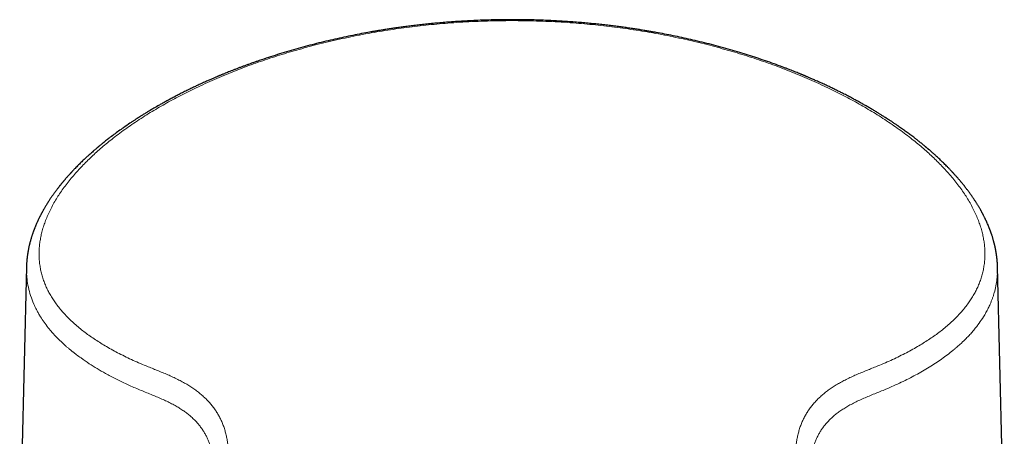
# Model space of a CAD drawing. Units: millimetres. Extents: x 8 to 1120, y 12 to 869.
# Drawn here: x 549 to 607, y 844 to 869 of the extents above; entities that cross this region are included whole.
import ezdxf

# ---------------------------------------------------------------- set-up
doc = ezdxf.new("R2010")
doc.units = ezdxf.units.MM

msp = doc.modelspace()

# ---------------------------------------------------------------- linework, layer by layer
at = {"color": 7, "linetype": 'Continuous', "lineweight": 30}
for p, q in [((549.366, 854.095), (548.966, 838.025)), ((607.033, 838.025), (606.634, 854.095)), ((606.634, 854.054), (606.634, 854.067))]:
    msp.add_line(p, q, dxfattribs=at)
for points, knots in [([(578, 868.661), (577.813, 868.66), (577.446, 868.659), (576.903, 868.649), (576.377, 868.635), (575.868, 868.615), (575.375, 868.591), (574.9, 868.563), (574.453, 868.532), (574.035, 868.499), (573.643, 868.466), (573.266, 868.43), (572.904, 868.393), (572.555, 868.355), (572.221, 868.316), (571.9, 868.276), (571.594, 868.236), (571.302, 868.196), (571.024, 868.156), (570.76, 868.117), (570.513, 868.078), (570.285, 868.042), (570.073, 868.007), (569.874, 867.973), (569.686, 867.94), (569.396, 867.888), (568.995, 867.814), (568.479, 867.711), (567.953, 867.601), (567.419, 867.482), (566.881, 867.355), (566.339, 867.22), (565.793, 867.077), (565.242, 866.924), (564.697, 866.766), (564.158, 866.601), (563.626, 866.43), (563.213, 866.291), (562.916, 866.188), (562.736, 866.125), (562.556, 866.061), (562.376, 865.995), (562.197, 865.93), (562.023, 865.865), (561.849, 865.799), (561.679, 865.733), (561.512, 865.668), (561.36, 865.608), (561.221, 865.552), (561.096, 865.502), (560.995, 865.46), (560.915, 865.427), (560.854, 865.402), (560.802, 865.381), (560.764, 865.365), (560.738, 865.354), (560.718, 865.345), (560.694, 865.335), (560.66, 865.321), (560.614, 865.302), (560.556, 865.277), (560.488, 865.248), (560.409, 865.214), (560.323, 865.177), (560.232, 865.137), (560.137, 865.096), (560.034, 865.05), (559.924, 865.001), (559.805, 864.947), (559.681, 864.891), (559.52, 864.817), (559.327, 864.727), (559.107, 864.622), (558.874, 864.509), (558.628, 864.387), (558.373, 864.258), (558.132, 864.133), (557.905, 864.013), (557.692, 863.898), (557.491, 863.788), (557.299, 863.681), (557.072, 863.553), (556.808, 863.399), (556.58, 863.263), (556.424, 863.168), (556.339, 863.116), (556.255, 863.064), (556.176, 863.015), (556.104, 862.97), (556.049, 862.934), (556.007, 862.908), (555.977, 862.889), (555.952, 862.873), (555.933, 862.86), (555.916, 862.85), (555.899, 862.839), (555.876, 862.824), (555.843, 862.803), (555.799, 862.774), (555.745, 862.739), (555.683, 862.698), (555.614, 862.653), (555.543, 862.606), (555.364, 862.486), (555.115, 862.315), (554.8, 862.091), (554.518, 861.884), (554.262, 861.69), (554.028, 861.508), (553.868, 861.379), (553.758, 861.289), (553.701, 861.242), (553.657, 861.205), (553.622, 861.177), (553.597, 861.155), (553.575, 861.138), (553.558, 861.123), (553.545, 861.112), (553.532, 861.101), (553.514, 861.085), (553.486, 861.062), (553.448, 861.029), (553.399, 860.988), (553.332, 860.93), (553.251, 860.859), (553.159, 860.778), (553.07, 860.698), (552.986, 860.622), (552.899, 860.542), (552.81, 860.459), (552.718, 860.372), (552.626, 860.283), (552.531, 860.191), (552.433, 860.094), (552.332, 859.992), (552.249, 859.907), (552.185, 859.841), (552.144, 859.797), (552.107, 859.758), (552.074, 859.723), (552.049, 859.696), (552.03, 859.675), (552.016, 859.66), (552.004, 859.647), (551.993, 859.636), (551.981, 859.623), (551.966, 859.606), (551.945, 859.584), (551.92, 859.556), (551.892, 859.525), (551.862, 859.492), (551.834, 859.46), (551.794, 859.416), (551.746, 859.361), (551.695, 859.303), (551.655, 859.256), (551.625, 859.221), (551.597, 859.188), (551.572, 859.159), (551.55, 859.132), (551.528, 859.106), (551.505, 859.078), (551.478, 859.046), (551.449, 859.01), (551.418, 858.972), (551.385, 858.932), (551.354, 858.893), (551.312, 858.84), (551.261, 858.775), (551.203, 858.7), (551.148, 858.627), (551.093, 858.554), (551.036, 858.478), (550.982, 858.403), (550.932, 858.333), (550.888, 858.27), (550.847, 858.211), (550.808, 858.154), (550.77, 858.097), (550.725, 858.03), (550.675, 857.953), (550.62, 857.867), (550.568, 857.784), (550.519, 857.705), (550.472, 857.627), (550.425, 857.546), (550.375, 857.46), (550.335, 857.388), (550.305, 857.334), (550.287, 857.3), (550.27, 857.27), (550.255, 857.242), (550.241, 857.214), (550.224, 857.182), (550.203, 857.143), (550.18, 857.099), (550.157, 857.052), (550.131, 857.001), (550.105, 856.948), (550.078, 856.892), (550.052, 856.837), (550.027, 856.782), (549.996, 856.714), (549.959, 856.632), (549.916, 856.533), (549.883, 856.451), (549.858, 856.39), (549.842, 856.351), (549.829, 856.315), (549.816, 856.283), (549.806, 856.255), (549.795, 856.227), (549.784, 856.197), (549.771, 856.162), (549.756, 856.12), (549.74, 856.074), (549.724, 856.027), (549.706, 855.976), (549.688, 855.92), (549.669, 855.861), (549.647, 855.79), (549.623, 855.708), (549.597, 855.615), (549.576, 855.537), (549.559, 855.472), (549.545, 855.416), (549.53, 855.355), (549.515, 855.287), (549.501, 855.221), (549.488, 855.161), (549.477, 855.103), (549.468, 855.054), (549.46, 855.012), (549.454, 854.977), (549.448, 854.942), (549.442, 854.908), (549.437, 854.873), (549.431, 854.834), (549.425, 854.792), (549.418, 854.746), (549.412, 854.698), (549.406, 854.651), (549.401, 854.607), (549.397, 854.569), (549.393, 854.529), (549.389, 854.485), (549.384, 854.434), (549.38, 854.381), (549.376, 854.323), (549.373, 854.262), (549.369, 854.197), (549.367, 854.131), (549.366, 854.085), (549.365, 854.064)], [0, 0, 0, 0, 0.012337, 0.024317, 0.03594, 0.047206, 0.058114, 0.068665, 0.078859, 0.08789, 0.096621, 0.105052, 0.113182, 0.121013, 0.128543, 0.135773, 0.142702, 0.149331, 0.15566, 0.161689, 0.167417, 0.172543, 0.177401, 0.181993, 0.186318, 0.19039, 0.202161, 0.214227, 0.226589, 0.239246, 0.252198, 0.265206, 0.278498, 0.292054, 0.305854, 0.319195, 0.332756, 0.346537, 0.351227, 0.355942, 0.360682, 0.365447, 0.370237, 0.374944, 0.379393, 0.384257, 0.388767, 0.392924, 0.396728, 0.400179, 0.403277, 0.405129, 0.406827, 0.408323, 0.409435, 0.410026, 0.410488, 0.411152, 0.412036, 0.413355, 0.414978, 0.416903, 0.419132, 0.421665, 0.424139, 0.426847, 0.429788, 0.432964, 0.436374, 0.440017, 0.44375, 0.450444, 0.456943, 0.463247, 0.471386, 0.479177, 0.486619, 0.493713, 0.500458, 0.506855, 0.512947, 0.51909, 0.529002, 0.539231, 0.542104, 0.545002, 0.547924, 0.550782, 0.553285, 0.555409, 0.556627, 0.557673, 0.558547, 0.55925, 0.559781, 0.560297, 0.561023, 0.562251, 0.563822, 0.565734, 0.567989, 0.570547, 0.573153, 0.575757, 0.590056, 0.600861, 0.611772, 0.623001, 0.631634, 0.640446, 0.643212, 0.645635, 0.647716, 0.648996, 0.6501, 0.651028, 0.651779, 0.652355, 0.652815, 0.653463, 0.654726, 0.656423, 0.658553, 0.661117, 0.665365, 0.669565, 0.673619, 0.677526, 0.681287, 0.685871, 0.690225, 0.694653, 0.69932, 0.704226, 0.709371, 0.714756, 0.717167, 0.719383, 0.721361, 0.723098, 0.724597, 0.725449, 0.726198, 0.726845, 0.727389, 0.72795, 0.728784, 0.729899, 0.731296, 0.732943, 0.734595, 0.736201, 0.737759, 0.741245, 0.744468, 0.74641, 0.748194, 0.749817, 0.751277, 0.752576, 0.753771, 0.755194, 0.756745, 0.758533, 0.760521, 0.762504, 0.764447, 0.766353, 0.770357, 0.774091, 0.77753, 0.781076, 0.784904, 0.788886, 0.792093, 0.795249, 0.798163, 0.800853, 0.803622, 0.806569, 0.810715, 0.814985, 0.819188, 0.82296, 0.82661, 0.830577, 0.834806, 0.839258, 0.841077, 0.842726, 0.844205, 0.845513, 0.846789, 0.848252, 0.85022, 0.852451, 0.854781, 0.856982, 0.859899, 0.862569, 0.865203, 0.867861, 0.87055, 0.875138, 0.879903, 0.884947, 0.886994, 0.888907, 0.89063, 0.892163, 0.893508, 0.89476, 0.896177, 0.897905, 0.899942, 0.902272, 0.904566, 0.906707, 0.909768, 0.912638, 0.9154, 0.920075, 0.924552, 0.928857, 0.931489, 0.933943, 0.936958, 0.9405, 0.943721, 0.946561, 0.949323, 0.95206, 0.953782, 0.955476, 0.957143, 0.958782, 0.960431, 0.962305, 0.964438, 0.96662, 0.969019, 0.9714, 0.973516, 0.975366, 0.97705, 0.979362, 0.981754, 0.984375, 0.987292, 0.990496, 0.993795, 0.997117, 1, 1, 1, 1]), ([(606.634, 854.067), (606.633, 854.088), (606.632, 854.134), (606.63, 854.201), (606.626, 854.269), (606.623, 854.331), (606.619, 854.387), (606.615, 854.434), (606.611, 854.475), (606.608, 854.514), (606.604, 854.553), (606.6, 854.591), (606.595, 854.631), (606.591, 854.673), (606.585, 854.716), (606.579, 854.759), (606.574, 854.799), (606.568, 854.837), (606.563, 854.873), (606.557, 854.907), (606.552, 854.941), (606.546, 854.978), (606.538, 855.019), (606.53, 855.064), (606.521, 855.11), (606.512, 855.156), (606.502, 855.205), (606.491, 855.257), (606.479, 855.311), (606.467, 855.364), (606.456, 855.41), (606.446, 855.451), (606.436, 855.491), (606.425, 855.532), (606.411, 855.584), (606.394, 855.645), (606.374, 855.717), (606.352, 855.791), (606.328, 855.868), (606.307, 855.934), (606.289, 855.989), (606.274, 856.031), (606.259, 856.075), (606.244, 856.118), (606.23, 856.158), (606.217, 856.192), (606.207, 856.22), (606.198, 856.244), (606.187, 856.272), (606.174, 856.307), (606.157, 856.351), (606.137, 856.401), (606.116, 856.453), (606.094, 856.505), (606.064, 856.577), (606.024, 856.669), (605.984, 856.758), (605.954, 856.824), (605.933, 856.867), (605.912, 856.91), (605.891, 856.955), (605.867, 857.003), (605.841, 857.054), (605.815, 857.107), (605.79, 857.155), (605.769, 857.196), (605.75, 857.231), (605.732, 857.264), (605.713, 857.301), (605.69, 857.342), (605.666, 857.386), (605.635, 857.44), (605.601, 857.501), (605.562, 857.567), (605.525, 857.63), (605.489, 857.69), (605.452, 857.751), (605.412, 857.815), (605.37, 857.882), (605.325, 857.953), (605.277, 858.025), (605.23, 858.097), (605.183, 858.166), (605.135, 858.236), (605.084, 858.309), (605.03, 858.386), (604.973, 858.465), (604.915, 858.542), (604.858, 858.619), (604.801, 858.694), (604.741, 858.772), (604.687, 858.841), (604.64, 858.899), (604.603, 858.945), (604.566, 858.991), (604.531, 859.034), (604.502, 859.069), (604.478, 859.098), (604.46, 859.12), (604.442, 859.141), (604.423, 859.164), (604.395, 859.196), (604.358, 859.24), (604.309, 859.297), (604.255, 859.36), (604.195, 859.427), (604.144, 859.484), (604.104, 859.529), (604.078, 859.557), (604.055, 859.583), (604.036, 859.604), (604.021, 859.62), (604.01, 859.632), (603.997, 859.646), (603.979, 859.666), (603.953, 859.693), (603.922, 859.727), (603.883, 859.768), (603.837, 859.816), (603.786, 859.869), (603.733, 859.925), (603.665, 859.995), (603.583, 860.077), (603.489, 860.17), (603.398, 860.259), (603.31, 860.344), (603.222, 860.428), (603.132, 860.512), (603.047, 860.591), (602.967, 860.664), (602.893, 860.73), (602.817, 860.799), (602.738, 860.868), (602.669, 860.928), (602.614, 860.976), (602.574, 861.01), (602.54, 861.039), (602.512, 861.063), (602.49, 861.082), (602.473, 861.096), (602.46, 861.108), (602.447, 861.119), (602.431, 861.132), (602.411, 861.148), (602.383, 861.172), (602.346, 861.202), (602.299, 861.242), (602.243, 861.288), (602.149, 861.364), (602.019, 861.469), (601.854, 861.599), (601.672, 861.74), (601.471, 861.892), (601.25, 862.054), (601.028, 862.214), (600.853, 862.336), (600.728, 862.422), (600.654, 862.472), (600.58, 862.523), (600.506, 862.573), (600.431, 862.623), (600.357, 862.672), (600.292, 862.715), (600.237, 862.75), (600.195, 862.778), (600.158, 862.802), (600.129, 862.821), (600.105, 862.836), (600.087, 862.848), (600.067, 862.861), (600.039, 862.879), (599.998, 862.904), (599.948, 862.936), (599.886, 862.975), (599.815, 863.02), (599.737, 863.069), (599.655, 863.119), (599.573, 863.169), (599.452, 863.243), (599.292, 863.339), (599.093, 863.457), (598.895, 863.571), (598.698, 863.682), (598.499, 863.793), (598.293, 863.907), (598.074, 864.024), (597.841, 864.147), (597.615, 864.264), (597.397, 864.374), (597.191, 864.476), (596.976, 864.581), (596.752, 864.689), (596.519, 864.799), (596.313, 864.893), (596.142, 864.971), (596.011, 865.03), (595.891, 865.083), (595.781, 865.131), (595.678, 865.176), (595.583, 865.217), (595.497, 865.254), (595.424, 865.285), (595.368, 865.309), (595.326, 865.327), (595.296, 865.339), (595.274, 865.349), (595.252, 865.358), (595.226, 865.369), (595.19, 865.383), (595.147, 865.401), (595.098, 865.422), (595.044, 865.444), (594.987, 865.467), (594.908, 865.5), (594.805, 865.541), (594.674, 865.594), (594.531, 865.651), (594.374, 865.712), (594.205, 865.778), (594.023, 865.847), (593.729, 865.957), (593.328, 866.103), (592.822, 866.28), (592.316, 866.448), (591.812, 866.609), (591.289, 866.769), (590.747, 866.927), (590.187, 867.082), (589.631, 867.228), (589.083, 867.364), (588.545, 867.49), (588.018, 867.607), (587.502, 867.715), (586.995, 867.815), (586.591, 867.891), (586.283, 867.945), (586.063, 867.984), (585.827, 868.023), (585.574, 868.064), (585.305, 868.107), (585.02, 868.149), (584.728, 868.192), (584.428, 868.233), (584.123, 868.273), (583.804, 868.313), (583.471, 868.352), (583.124, 868.39), (582.762, 868.427), (582.386, 868.463), (581.996, 868.497), (581.591, 868.529), (581.173, 868.558), (580.74, 868.584), (580.301, 868.607), (579.858, 868.626), (579.411, 868.641), (578.952, 868.652), (578.48, 868.66), (578.161, 868.661), (578, 868.661)], [0, 0, 0, 0, 0.002873, 0.006309, 0.00972, 0.013004, 0.015975, 0.018086, 0.020039, 0.021936, 0.023784, 0.025695, 0.02752, 0.029564, 0.03179, 0.033901, 0.035834, 0.037588, 0.039425, 0.041044, 0.042649, 0.044281, 0.04644, 0.048644, 0.05088, 0.05313, 0.05541, 0.057913, 0.060699, 0.063329, 0.065584, 0.067454, 0.069314, 0.071328, 0.073467, 0.076819, 0.080265, 0.083828, 0.087585, 0.091554, 0.093451, 0.095484, 0.097655, 0.099856, 0.101797, 0.103436, 0.104809, 0.105916, 0.106972, 0.108826, 0.110987, 0.113455, 0.116053, 0.11858, 0.121036, 0.126575, 0.131908, 0.134025, 0.136128, 0.138215, 0.140374, 0.142702, 0.145199, 0.147851, 0.150314, 0.152236, 0.153883, 0.155408, 0.157166, 0.15917, 0.161404, 0.163652, 0.167052, 0.170313, 0.173396, 0.176282, 0.179149, 0.182283, 0.185655, 0.189004, 0.192738, 0.196303, 0.19961, 0.202914, 0.206571, 0.210441, 0.214222, 0.21824, 0.221969, 0.225531, 0.229393, 0.233552, 0.235774, 0.238048, 0.240374, 0.242573, 0.244452, 0.245703, 0.246756, 0.247768, 0.248894, 0.250134, 0.25263, 0.255485, 0.25862, 0.262003, 0.265634, 0.267156, 0.268659, 0.269942, 0.270989, 0.2718, 0.272374, 0.272842, 0.273921, 0.27529, 0.276948, 0.279046, 0.281477, 0.284236, 0.287074, 0.289848, 0.294797, 0.299528, 0.304041, 0.308336, 0.312466, 0.316759, 0.321268, 0.324554, 0.327946, 0.331445, 0.33505, 0.338677, 0.340683, 0.342437, 0.343941, 0.345193, 0.346155, 0.346888, 0.347393, 0.347903, 0.348589, 0.349451, 0.35049, 0.352205, 0.354252, 0.356633, 0.359346, 0.366253, 0.373052, 0.37974, 0.388525, 0.397112, 0.405595, 0.414092, 0.416814, 0.419537, 0.422262, 0.424989, 0.427717, 0.430446, 0.43301, 0.434762, 0.436282, 0.437571, 0.438628, 0.439454, 0.440049, 0.440572, 0.441615, 0.443028, 0.444809, 0.446959, 0.449478, 0.452274, 0.455106, 0.457916, 0.460702, 0.467502, 0.474162, 0.480684, 0.487068, 0.493406, 0.499956, 0.50687, 0.514145, 0.521784, 0.527813, 0.53405, 0.540495, 0.547149, 0.554011, 0.561068, 0.565117, 0.568864, 0.572307, 0.575446, 0.578283, 0.581067, 0.58348, 0.585522, 0.587192, 0.588243, 0.589066, 0.589659, 0.590134, 0.59086, 0.591856, 0.593105, 0.594482, 0.595961, 0.597543, 0.599229, 0.602494, 0.606087, 0.610009, 0.614259, 0.618838, 0.623745, 0.62898, 0.6424, 0.655623, 0.668649, 0.681477, 0.694108, 0.708158, 0.721955, 0.735478, 0.748705, 0.761638, 0.774053, 0.786182, 0.798027, 0.809586, 0.81432, 0.819397, 0.824832, 0.830624, 0.836774, 0.843281, 0.850146, 0.856752, 0.863659, 0.870867, 0.878374, 0.886182, 0.89429, 0.902699, 0.911407, 0.920416, 0.929725, 0.939334, 0.949243, 0.95886, 0.968745, 0.978896, 0.989315, 1, 1, 1, 1])]:
    msp.add_open_spline(points, degree=3, knots=knots, dxfattribs=at)
at = {"color": 8, "linetype": 'Continuous', "lineweight": 0}
for points, knots in [([(556.54, 848.194), (556.389, 848.256), (556.089, 848.38), (555.657, 848.572), (555.24, 848.768), (554.838, 848.969), (554.452, 849.174), (554.088, 849.379), (553.746, 849.584), (553.425, 849.79), (553.118, 849.999), (552.826, 850.212), (552.542, 850.433), (552.268, 850.663), (552.005, 850.901), (551.759, 851.143), (551.529, 851.39), (551.316, 851.64), (551.123, 851.89), (550.951, 852.138), (550.796, 852.386), (550.657, 852.636), (550.534, 852.89), (550.424, 853.152), (550.328, 853.424), (550.248, 853.704), (550.186, 853.987), (550.141, 854.274), (550.115, 854.565), (550.107, 854.853), (550.115, 855.139), (550.14, 855.421), (550.182, 855.706), (550.239, 855.994), (550.315, 856.289), (550.41, 856.593), (550.525, 856.905), (550.659, 857.219), (550.812, 857.535), (550.984, 857.853), (551.171, 858.165), (551.371, 858.473), (551.585, 858.776), (551.816, 859.079), (552.063, 859.383), (552.318, 859.677), (552.581, 859.962), (552.849, 860.238), (553.13, 860.513), (553.425, 860.787), (553.733, 861.061), (554.054, 861.333), (554.4, 861.613), (554.772, 861.9), (555.171, 862.193), (555.586, 862.484), (556.015, 862.772), (556.447, 863.048), (556.878, 863.312), (557.307, 863.564), (557.747, 863.812), (558.2, 864.057), (558.664, 864.298), (559.138, 864.535), (559.64, 864.774), (560.17, 865.016), (560.728, 865.26), (561.299, 865.497), (561.881, 865.728), (562.457, 865.945), (563.024, 866.148), (563.582, 866.339), (564.148, 866.523), (564.722, 866.7), (565.303, 866.871), (565.892, 867.034), (566.508, 867.196), (567.151, 867.354), (567.822, 867.508), (568.5, 867.653), (569.184, 867.788), (569.854, 867.91), (570.508, 868.018), (571.145, 868.115), (571.786, 868.203), (572.43, 868.283), (573.078, 868.354), (573.729, 868.417), (574.403, 868.472), (575.102, 868.519), (575.825, 868.557), (576.549, 868.584), (577.274, 868.601), (577.758, 868.604), (578, 868.605)], [0, 0, 0, 0, 0.011657, 0.023311, 0.034963, 0.046614, 0.058263, 0.069913, 0.080897, 0.091881, 0.102865, 0.113849, 0.124833, 0.136483, 0.148133, 0.159782, 0.17143, 0.183077, 0.194723, 0.205702, 0.21668, 0.227656, 0.238632, 0.249607, 0.261248, 0.272888, 0.284528, 0.296169, 0.30781, 0.319451, 0.330427, 0.341403, 0.352378, 0.363354, 0.374329, 0.385969, 0.397609, 0.409248, 0.420888, 0.432528, 0.444168, 0.455145, 0.466122, 0.4771, 0.488081, 0.499063, 0.50905, 0.519038, 0.529027, 0.539018, 0.549011, 0.559004, 0.568998, 0.579994, 0.59099, 0.601988, 0.612988, 0.623989, 0.633992, 0.643996, 0.654002, 0.664009, 0.674018, 0.684029, 0.694041, 0.705057, 0.716075, 0.727095, 0.738117, 0.749141, 0.759165, 0.76919, 0.779216, 0.789244, 0.799273, 0.809303, 0.819335, 0.83037, 0.841407, 0.852445, 0.863483, 0.874523, 0.884559, 0.894596, 0.904633, 0.91467, 0.924708, 0.934746, 0.944785, 0.955827, 0.96687, 0.977913, 0.988957, 1, 1, 1, 1]), ([(578, 868.605), (578, 868.616), (578, 868.64), (578, 868.658), (578, 868.659), (578, 868.66)], [0, 0, 0, 0, 0.352802, 0.714991, 1, 1, 1, 1]), ([(599.46, 848.194), (599.61, 848.256), (599.91, 848.38), (600.342, 848.572), (600.76, 848.768), (601.161, 848.969), (601.548, 849.174), (601.911, 849.379), (602.253, 849.584), (602.574, 849.79), (602.881, 849.999), (603.174, 850.212), (603.458, 850.433), (603.732, 850.663), (603.995, 850.901), (604.241, 851.143), (604.471, 851.39), (604.684, 851.64), (604.876, 851.89), (605.049, 852.138), (605.203, 852.386), (605.342, 852.636), (605.465, 852.89), (605.576, 853.152), (605.671, 853.424), (605.751, 853.704), (605.814, 853.987), (605.858, 854.274), (605.885, 854.565), (605.893, 854.853), (605.884, 855.139), (605.859, 855.421), (605.818, 855.706), (605.76, 855.994), (605.685, 856.289), (605.59, 856.593), (605.474, 856.905), (605.34, 857.219), (605.187, 857.535), (605.016, 857.853), (604.829, 858.165), (604.628, 858.473), (604.414, 858.776), (604.184, 859.079), (603.937, 859.383), (603.681, 859.677), (603.419, 859.962), (603.151, 860.238), (602.87, 860.513), (602.575, 860.787), (602.267, 861.061), (601.945, 861.333), (601.599, 861.613), (601.227, 861.9), (600.828, 862.193), (600.414, 862.484), (599.984, 862.772), (599.553, 863.048), (599.122, 863.312), (598.693, 863.564), (598.252, 863.812), (597.8, 864.057), (597.336, 864.298), (596.861, 864.535), (596.359, 864.774), (595.83, 865.016), (595.271, 865.26), (594.7, 865.497), (594.118, 865.728), (593.542, 865.945), (592.975, 866.148), (592.418, 866.339), (591.852, 866.523), (591.278, 866.7), (590.696, 866.871), (590.107, 867.034), (589.491, 867.196), (588.848, 867.354), (588.177, 867.508), (587.5, 867.653), (586.815, 867.788), (586.145, 867.91), (585.492, 868.018), (584.854, 868.115), (584.214, 868.203), (583.569, 868.283), (582.921, 868.354), (582.271, 868.417), (581.596, 868.472), (580.897, 868.519), (580.175, 868.557), (579.451, 868.584), (578.725, 868.601), (578.242, 868.604), (578, 868.605)], [0, 0, 0, 0, 0.011657, 0.023311, 0.034963, 0.046614, 0.058263, 0.069913, 0.080897, 0.091881, 0.102865, 0.113849, 0.124833, 0.136483, 0.148133, 0.159782, 0.17143, 0.183077, 0.194723, 0.205702, 0.21668, 0.227656, 0.238632, 0.249607, 0.261248, 0.272888, 0.284528, 0.296169, 0.30781, 0.319451, 0.330427, 0.341403, 0.352378, 0.363354, 0.374329, 0.385969, 0.397609, 0.409248, 0.420888, 0.432528, 0.444168, 0.455145, 0.466122, 0.4771, 0.488081, 0.499063, 0.50905, 0.519038, 0.529027, 0.539018, 0.549011, 0.559004, 0.568998, 0.579994, 0.59099, 0.601988, 0.612988, 0.623989, 0.633992, 0.643996, 0.654002, 0.664009, 0.674018, 0.684029, 0.694041, 0.705057, 0.716075, 0.727095, 0.738117, 0.749141, 0.759165, 0.76919, 0.779216, 0.789244, 0.799273, 0.809303, 0.819335, 0.83037, 0.841407, 0.852445, 0.863483, 0.874523, 0.884559, 0.894596, 0.904633, 0.91467, 0.924708, 0.934746, 0.944785, 0.955827, 0.96687, 0.977913, 0.988957, 1, 1, 1, 1]), ([(549.367, 854.095), (549.366, 853.979), (549.363, 853.731), (549.398, 853.326), (549.473, 852.873), (549.605, 852.383), (549.74, 852.025), (549.84, 851.801), (549.882, 851.712), (549.926, 851.621), (549.973, 851.529), (550.023, 851.435), (550.076, 851.34), (550.133, 851.243), (550.237, 851.07), (550.404, 850.819), (550.585, 850.578), (550.718, 850.413), (550.788, 850.329), (550.861, 850.243), (550.934, 850.161), (551.006, 850.082), (551.105, 849.975), (551.231, 849.846), (551.388, 849.691), (551.541, 849.548), (551.685, 849.419), (551.8, 849.32), (551.887, 849.247), (551.949, 849.196), (552.001, 849.154), (552.047, 849.117), (552.091, 849.081), (552.136, 849.045), (552.182, 849.009), (552.228, 848.974), (552.274, 848.938), (552.39, 848.85), (552.648, 848.66), (553.049, 848.385), (553.533, 848.081), (554.052, 847.781), (554.631, 847.474), (555.272, 847.162), (555.726, 846.967), (555.953, 846.869)], [0, 0, 0, 0, 0.040277, 0.085663, 0.142187, 0.201421, 0.263365, 0.274266, 0.285424, 0.29684, 0.308513, 0.320443, 0.33263, 0.345075, 0.357777, 0.399369, 0.443499, 0.453931, 0.465969, 0.4776, 0.488825, 0.499643, 0.510055, 0.532989, 0.553666, 0.57534, 0.593816, 0.609097, 0.618323, 0.625809, 0.631556, 0.636823, 0.642088, 0.64735, 0.652609, 0.657866, 0.663121, 0.668372, 0.697209, 0.748507, 0.794098, 0.839491, 0.893272, 0.946775, 1, 1, 1, 1]), ([(606.63, 854.095), (606.632, 853.996), (606.638, 853.748), (606.606, 853.369), (606.541, 852.953), (606.469, 852.658), (606.413, 852.468), (606.387, 852.386), (606.36, 852.304), (606.331, 852.222), (606.3, 852.139), (606.268, 852.056), (606.234, 851.972), (606.176, 851.836), (606.086, 851.642), (605.953, 851.389), (605.779, 851.093), (605.628, 850.869), (605.52, 850.72), (605.489, 850.678), (605.457, 850.635), (605.424, 850.592), (605.391, 850.549), (605.357, 850.506), (605.275, 850.404), (605.145, 850.249), (604.967, 850.051), (604.796, 849.873), (604.637, 849.715), (604.496, 849.583), (604.376, 849.474), (604.276, 849.386), (604.191, 849.313), (604.122, 849.255), (604.078, 849.218), (604.051, 849.197), (604.039, 849.187), (604.028, 849.177), (604.017, 849.169), (604.007, 849.16), (603.791, 848.985), (603.346, 848.648), (602.616, 848.166), (601.822, 847.707), (600.972, 847.272), (600.354, 847.003), (600.046, 846.869)], [0, 0, 0, 0, 0.034217, 0.085644, 0.132945, 0.182161, 0.192053, 0.20202, 0.21206, 0.222174, 0.232362, 0.242624, 0.252959, 0.263369, 0.293628, 0.325795, 0.35987, 0.407766, 0.41335, 0.418975, 0.424642, 0.430351, 0.436102, 0.441895, 0.447729, 0.4774, 0.504561, 0.529213, 0.551356, 0.570991, 0.585438, 0.598145, 0.609111, 0.616977, 0.623616, 0.625152, 0.626603, 0.627971, 0.629254, 0.630453, 0.631567, 0.706297, 0.780502, 0.854185, 0.92735, 1, 1, 1, 1]), ([(561.305, 843.054), (561.296, 843.143), (561.277, 843.32), (561.245, 843.583), (561.206, 843.845), (561.157, 844.103), (561.096, 844.358), (561.021, 844.609), (560.933, 844.848), (560.833, 845.076), (560.722, 845.293), (560.597, 845.506), (560.457, 845.714), (560.303, 845.917), (560.136, 846.111), (559.957, 846.296), (559.767, 846.473), (559.565, 846.645), (559.348, 846.81), (559.119, 846.97), (558.878, 847.123), (558.624, 847.271), (558.355, 847.414), (558.072, 847.554), (557.774, 847.69), (557.469, 847.82), (557.159, 847.946), (556.848, 848.07), (556.642, 848.153), (556.54, 848.194)], [0, 0, 0, 0, 0.040926, 0.081828, 0.122654, 0.163371, 0.203967, 0.244442, 0.284809, 0.32173, 0.358585, 0.395382, 0.432123, 0.468806, 0.505415, 0.540283, 0.575093, 0.609864, 0.644604, 0.679315, 0.713997, 0.748649, 0.78327, 0.819501, 0.855692, 0.891839, 0.927937, 0.963988, 1, 1, 1, 1]), ([(594.694, 843.054), (594.704, 843.143), (594.722, 843.32), (594.754, 843.583), (594.793, 843.845), (594.842, 844.103), (594.904, 844.358), (594.979, 844.609), (595.067, 844.848), (595.166, 845.076), (595.277, 845.293), (595.402, 845.506), (595.542, 845.714), (595.697, 845.917), (595.864, 846.111), (596.042, 846.296), (596.232, 846.473), (596.435, 846.645), (596.651, 846.81), (596.88, 846.97), (597.122, 847.123), (597.375, 847.271), (597.644, 847.414), (597.928, 847.554), (598.225, 847.69), (598.53, 847.82), (598.84, 847.946), (599.152, 848.07), (599.357, 848.153), (599.46, 848.194)], [0, 0, 0, 0, 0.040926, 0.0818283, 0.1226538, 0.1633708, 0.2039665, 0.2444424, 0.2848094, 0.3217304, 0.3585849, 0.3953815, 0.4321232, 0.4688056, 0.5054154, 0.5402829, 0.5750934, 0.6098641, 0.6446035, 0.6793146, 0.7139971, 0.7486495, 0.7832697, 0.8195014, 0.8556923, 0.8918388, 0.9279374, 0.963988, 1, 1, 1, 1]), ([(555.953, 846.869), (556.066, 846.823), (556.29, 846.73), (556.627, 846.595), (556.955, 846.461), (557.271, 846.327), (557.573, 846.191), (557.859, 846.051), (558.122, 845.911), (558.364, 845.769), (558.586, 845.625), (558.797, 845.474), (558.996, 845.316), (559.182, 845.152), (559.352, 844.983), (559.505, 844.812), (559.641, 844.639), (559.765, 844.462), (559.877, 844.28), (559.977, 844.095), (560.066, 843.904), (560.144, 843.71), (560.218, 843.492), (560.284, 843.251), (560.34, 842.984), (560.384, 842.708), (560.418, 842.427), (560.437, 842.236), (560.447, 842.14)], [0, 0, 0, 0, 0.041461, 0.082459, 0.122892, 0.162747, 0.20209, 0.241042, 0.279754, 0.315162, 0.35061, 0.386181, 0.421923, 0.457841, 0.493886, 0.528338, 0.562808, 0.597304, 0.631849, 0.666481, 0.701249, 0.736209, 0.771416, 0.816103, 0.86133, 0.907114, 0.953391, 1, 1, 1, 1]), ([(600.046, 846.869), (599.937, 846.824), (599.719, 846.734), (599.388, 846.601), (599.062, 846.468), (598.744, 846.334), (598.436, 846.195), (598.141, 846.052), (597.869, 845.907), (597.619, 845.759), (597.391, 845.61), (597.176, 845.454), (596.975, 845.292), (596.788, 845.124), (596.618, 844.952), (596.466, 844.778), (596.331, 844.602), (596.208, 844.422), (596.099, 844.238), (596.001, 844.052), (595.915, 843.861), (595.84, 843.667), (595.77, 843.451), (595.708, 843.213), (595.654, 842.951), (595.613, 842.684), (595.58, 842.413), (595.562, 842.231), (595.552, 842.14)], [0, 0, 0, 0, 0.040282, 0.080428, 0.120518, 0.1606, 0.200699, 0.240821, 0.280944, 0.317679, 0.354305, 0.390822, 0.427329, 0.463813, 0.500244, 0.535176, 0.570194, 0.605051, 0.63976, 0.674416, 0.709077, 0.743799, 0.778628, 0.822613, 0.866837, 0.911252, 0.95572, 1, 1, 1, 1])]:
    msp.add_open_spline(points, degree=3, knots=knots, dxfattribs=at)

doc.saveas('drawing.dxf')
